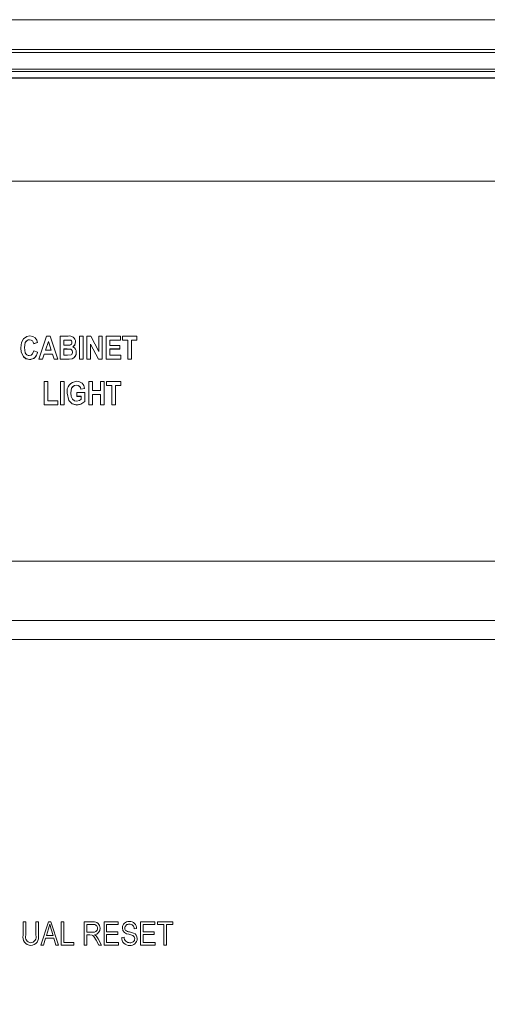
# Model space of a CAD drawing. Units: inches. Extents: x 0.9 to 15.3, y 0.6 to 10.4.
# Drawn here: x 13.8 to 13.9, y 6.4 to 6.7 of the extents above; entities that cross this region are included whole.
import ezdxf

# ---------------------------------------------------------------- set-up
doc = ezdxf.new("R2010")
doc.units = ezdxf.units.IN
doc.header["$MEASUREMENT"] = 0
doc.layers.add('FORMAT', color=7, linetype='Continuous')
doc.dimstyles.new('SLDDIMSTYLE3', dxfattribs={"dimtxt": 0.18, "dimasz": 0.13, "dimexe": 0, "dimexo": 0.0625, "dimgap": 0, "dimtad": 0, "dimtih": 1, "dimtoh": 1, "dimdec": 0, "dimrnd": 1e-09, "dimzin": 0, "dimdsep": 46, "dimlunit": 5, "dimtxsty": 'Standard', "dimsah": 1, "dimcen": 0.09, "dimadec": 0, "dimazin": 0, "dimtfac": 0.13, "dimtdec": 0, "dimtofl": 0, "dimtmove": 0, "dimatfit": 3, "dimfxl": 0, "dimfrac": 2, "dimtolj": 1, "dimtzin": 0, "dimarcsym": 0})

msp = doc.modelspace()

# ---------------------------------------------------------------- linework, layer by layer
at = {"color": 7, "linetype": 'Continuous', "lineweight": 15}
for p, q in [((13.2924473078264, 6.662177003661617), (14.09977797036258, 6.662177003661617)), ((14.09977797036258, 6.65568502532417), (13.2924473078264, 6.65568502532417)), ((14.1370126380023, 6.655049477110524), (13.25521266463084, 6.655049477110524)), ((14.13374504019431, 6.651341199948857), (13.25848028688299, 6.651341199948857)), ((14.13366867663203, 6.650836085783979), (13.25855288604432, 6.650835499124089)), ((14.13283757512187, 6.649457826150196), (13.25938770306711, 6.649457826150196)), ((13.26029714811667, 6.649410502252442), (14.13192815451646, 6.649410502252442)), ((14.13152932356824, 6.649428688709017), (13.2606959790649, 6.649428688709017)), ((13.37391906443549, 6.626933801905202), (14.01830623819765, 6.626933801905202)), ((13.76467538482958, 6.592309330778935), (13.76467538482958, 6.592289971002582)), ((13.76639278276783, 6.591720910909745), (13.76560487409204, 6.591459456152315)), ((13.76639278276783, 6.591701551133391), (13.76560487409204, 6.591440096375962)), ((13.76560487409204, 6.591459456152315), (13.76560487409204, 6.591440096375962)), ((13.76639278276783, 6.591720910909745), (13.76639278276783, 6.591701551133391)), ((13.76672107397538, 6.588059957645835), (13.76841693049581, 6.593093695051226)), ((13.76878933730485, 6.591907859861207), (13.7681789176898, 6.590021161656506)), ((13.76878933730485, 6.591888500084853), (13.76818517539529, 6.590021161656506)), ((13.76841693049581, 6.593093695051226), (13.76915866414946, 6.593093695051226)), ((13.76939975691989, 6.590021161656506), (13.76878933730485, 6.591907859861207)), ((13.76878933730485, 6.591907859861207), (13.76878933730485, 6.591888500084853)), ((13.76939348699232, 6.590021161656506), (13.76878933730485, 6.591888500084853)), ((13.76915866414946, 6.593093695051226), (13.77085759452327, 6.588059957645835)), ((13.77138286289977, 6.593093695051226), (13.77308179327358, 6.593093695051226)), ((13.77138286289977, 6.588059957645835), (13.77138286289977, 6.593093695051226)), ((13.77269911991648, 6.592243820424606), (13.77217077157556, 6.592243820424606)), ((13.77217077157556, 6.592243820424606), (13.77217077157556, 6.591132491040555)), ((13.77269911991648, 6.592224460648252), (13.77217077157556, 6.592224460648252)), ((13.77217077157556, 6.591132491040555), (13.77277401682904, 6.591132491040555)), ((13.77269911991648, 6.592243820424606), (13.77269911991648, 6.592224460648252)), ((13.77473148088292, 6.591845478359621), (13.77473148088292, 6.591826118583267)), ((13.77558504657801, 6.588059957645835), (13.77558504657801, 6.593093695051226)), ((13.77558504657801, 6.593093695051226), (13.7763729552538, 6.593093695051226)), ((13.7763729552538, 6.593093695051226), (13.7763729552538, 6.588059957645835)), ((13.77722652094889, 6.593093695051226), (13.77804931144395, 6.593093695051226)), ((13.77722652094889, 6.588059957645835), (13.77722652094889, 6.593093695051226)), ((13.77972361432448, 6.588059957645835), (13.77801442962468, 6.591342906387598)), ((13.77801442962468, 6.591342906387598), (13.77801442962468, 6.588059957645835)), ((13.77972361432448, 6.58804059786948), (13.77801442962468, 6.591323546611243)), ((13.77804931144395, 6.593093695051226), (13.77978721803417, 6.589732133884267)), ((13.77978721803417, 6.589732133884267), (13.77978721803417, 6.593093695051226)), ((13.77978721803417, 6.593093695051226), (13.78057512670996, 6.593093695051226)), ((13.78057512670996, 6.593093695051226), (13.78057512670996, 6.588059957645835)), ((13.78142870462713, 6.593093695051226), (13.7845146700889, 6.593093695051226)), ((13.78142870462713, 6.588059957645835), (13.78142870462713, 6.593093695051226)), ((13.7845146700889, 6.592243820424606), (13.78221661330292, 6.592243820424606)), ((13.78221661330292, 6.592243820424606), (13.78221661330292, 6.591067176239522)), ((13.7845146700889, 6.592224460648252), (13.78221661330292, 6.592224460648252)), ((13.78221661330292, 6.591067176239522), (13.7843833560503, 6.591067176239522)), ((13.7843833560503, 6.591067176239522), (13.7843833560503, 6.590282616413935)), ((13.7845146700889, 6.593093695051226), (13.7845146700889, 6.592243820424606)), ((13.7845146700889, 6.592243820424606), (13.7845146700889, 6.592224460648252)), ((13.7849742814461, 6.592243820424606), (13.7849742814461, 6.593093695051226)), ((13.7849742814461, 6.593093695051226), (13.78812591614926, 6.593093695051226)), ((13.78615614445978, 6.592243820424606), (13.7849742814461, 6.592243820424606)), ((13.7849742814461, 6.592243820424606), (13.7849742814461, 6.592224460648252)), ((13.78615614445978, 6.592224460648252), (13.7849742814461, 6.592224460648252)), ((13.78615614445978, 6.588059957645835), (13.78615614445978, 6.592243820424606)), ((13.78812591614926, 6.592243820424606), (13.78694405313558, 6.592243820424606)), ((13.78694405313558, 6.592243820424606), (13.78694405313558, 6.588059957645835)), ((13.78812591614926, 6.592224460648252), (13.78694405313558, 6.592224460648252)), ((13.78812591614926, 6.593093695051226), (13.78812591614926, 6.592243820424606)), ((13.78812591614926, 6.592243820424606), (13.78812591614926, 6.592224460648252)), ((13.76278153670747, 6.590532924633465), (13.76278153670747, 6.59051356485711)), ((13.76560487409204, 6.589890336501142), (13.76639278276783, 6.589563566942679)), ((13.76639278276783, 6.589563566942679), (13.76639278276783, 6.589544207166325)), ((13.76790499640972, 6.589171287029885), (13.76754591166901, 6.588059957645835)), ((13.76790499640972, 6.58915192725353), (13.76754591166901, 6.58804059786948)), ((13.76790499640972, 6.589171287029885), (13.76790499640972, 6.58915192725353)), ((13.76967470485478, 6.589171287029885), (13.76790499640972, 6.589171287029885)), ((13.76967470485478, 6.58915192725353), (13.76790499640972, 6.58915192725353)), ((13.7681789176898, 6.590021161656506), (13.76939975691989, 6.590021161656506)), ((13.77003480402822, 6.588059957645835), (13.76967470485478, 6.589171287029885)), ((13.76967470485478, 6.589171287029885), (13.76967470485478, 6.58915192725353)), ((13.77003480402822, 6.58804059786948), (13.76967470485478, 6.58915192725353)), ((13.77289712985128, 6.590282616413935), (13.77217077157556, 6.590282616413935)), ((13.77217077157556, 6.590282616413935), (13.77217077157556, 6.588909832272455)), ((13.77289712985128, 6.590263256637582), (13.77217077157556, 6.590263256637582)), ((13.77217077157556, 6.588909832272455), (13.77300382861868, 6.588909832272455)), ((13.77289712985128, 6.590282616413935), (13.77289712985128, 6.590263256637582)), ((13.77486279492152, 6.589537949460835), (13.77486279492152, 6.589518589684482)), ((13.7843833560503, 6.590282616413935), (13.78221661330292, 6.590282616413935)), ((13.78221661330292, 6.590282616413935), (13.78221661330292, 6.588909832272455)), ((13.7843833560503, 6.590263256637582), (13.78221661330292, 6.590263256637582)), ((13.78221661330292, 6.588909832272455), (13.78458032710821, 6.588909832272455)), ((13.7843833560503, 6.590282616413935), (13.7843833560503, 6.590263256637582)), ((13.78458032710821, 6.588909832272455), (13.78458032710821, 6.588059957645835)), ((13.76336118112248, 6.588611417941985), (13.76336118112248, 6.588592058165631)), ((13.76467538482958, 6.587994447291504), (13.76467538482958, 6.58797508751515)), ((13.76672107397538, 6.588059957645835), (13.76672107397538, 6.58804059786948)), ((13.76754591166901, 6.588059957645835), (13.76672107397538, 6.588059957645835)), ((13.76754591166901, 6.58804059786948), (13.76672107397538, 6.58804059786948)), ((13.76754591166901, 6.588059957645835), (13.76754591166901, 6.58804059786948)), ((13.77003480402822, 6.588059957645835), (13.77003480402822, 6.58804059786948)), ((13.77085759452327, 6.588059957645835), (13.77003480402822, 6.588059957645835)), ((13.77085759452327, 6.58804059786948), (13.77003480402822, 6.58804059786948)), ((13.77085759452327, 6.588059957645835), (13.77085759452327, 6.58804059786948)), ((13.77138286289977, 6.588059957645835), (13.77138286289977, 6.58804059786948)), ((13.77279659101271, 6.588059957645835), (13.77138286289977, 6.588059957645835)), ((13.77279659101271, 6.58804059786948), (13.77138286289977, 6.58804059786948)), ((13.77279659101271, 6.588059957645835), (13.77279659101271, 6.58804059786948)), ((13.77396818747833, 6.588122143594124), (13.77396818747833, 6.58810278381777)), ((13.7763729552538, 6.588059957645835), (13.77558504657801, 6.588059957645835)), ((13.77558504657801, 6.588059957645835), (13.77558504657801, 6.58804059786948)), ((13.7763729552538, 6.58804059786948), (13.77558504657801, 6.58804059786948)), ((13.7763729552538, 6.588059957645835), (13.7763729552538, 6.58804059786948)), ((13.77801442962468, 6.588059957645835), (13.77722652094889, 6.588059957645835)), ((13.77722652094889, 6.588059957645835), (13.77722652094889, 6.58804059786948)), ((13.77801442962468, 6.58804059786948), (13.77722652094889, 6.58804059786948)), ((13.77801442962468, 6.588059957645835), (13.77801442962468, 6.58804059786948)), ((13.78057512670996, 6.588059957645835), (13.77972361432448, 6.588059957645835)), ((13.77972361432448, 6.588059957645835), (13.77972361432448, 6.58804059786948)), ((13.78057512670996, 6.58804059786948), (13.77972361432448, 6.58804059786948)), ((13.78057512670996, 6.588059957645835), (13.78057512670996, 6.58804059786948)), ((13.78142870462713, 6.588059957645835), (13.78142870462713, 6.58804059786948)), ((13.78458032710821, 6.588059957645835), (13.78142870462713, 6.588059957645835)), ((13.78458032710821, 6.58804059786948), (13.78142870462713, 6.58804059786948)), ((13.78458032710821, 6.588059957645835), (13.78458032710821, 6.58804059786948)), ((13.78615614445978, 6.588059957645835), (13.78615614445978, 6.58804059786948)), ((13.78694405313558, 6.588059957645835), (13.78615614445978, 6.588059957645835)), ((13.78694405313558, 6.58804059786948), (13.78615614445978, 6.58804059786948)), ((13.78694405313558, 6.588059957645835), (13.78694405313558, 6.58804059786948)), ((13.7679029431001, 6.578124090203601), (13.7679029431001, 6.583157827608993)), ((13.7679029431001, 6.583157827608993), (13.76869085177589, 6.583157827608993)), ((13.76869085177589, 6.583157827608993), (13.76869085177589, 6.578973964830221)), ((13.77144853214116, 6.578124090203601), (13.77144853214116, 6.583157827608993)), ((13.77144853214116, 6.583157827608993), (13.77223642859486, 6.583157827608993)), ((13.77223642859486, 6.583157827608993), (13.77223642859486, 6.578124090203601)), ((13.77762047528679, 6.583157827608993), (13.77840838396258, 6.583157827608993)), ((13.77762047528679, 6.578124090203601), (13.77762047528679, 6.583157827608993)), ((13.77840838396258, 6.583157827608993), (13.77840838396258, 6.581196623598323)), ((13.78018117237206, 6.581196623598323), (13.78018117237206, 6.583157827608993)), ((13.78018117237206, 6.583157827608993), (13.78096908104785, 6.583157827608993)), ((13.78096908104785, 6.583157827608993), (13.78096908104785, 6.578124090203601)), ((13.78149436164643, 6.582307952982372), (13.78149436164643, 6.583157827608993)), ((13.78149436164643, 6.583157827608993), (13.78464599634959, 6.583157827608993)), ((13.78464599634959, 6.583157827608993), (13.78464599634959, 6.582307952982372)), ((13.77289302323205, 6.58064809660162), (13.77289302323205, 6.580628736825266)), ((13.77493461186967, 6.582373267783406), (13.77493461186967, 6.582353908007051)), ((13.77499410896013, 6.579954469058908), (13.77499410896013, 6.580804343685529)), ((13.77499410896013, 6.580804343685529), (13.77676690959169, 6.580804343685529)), ((13.77670125257239, 6.581654218312149), (13.7759133438966, 6.581523393156786)), ((13.77670125257239, 6.581634858535795), (13.7759133438966, 6.581504033380432)), ((13.7759133438966, 6.581523393156786), (13.7759133438966, 6.581504033380432)), ((13.77670125257239, 6.581654218312149), (13.77670125257239, 6.581634858535795)), ((13.77676690959169, 6.580804343685529), (13.77676690959169, 6.578826713197951)), ((13.77840838396258, 6.581196623598323), (13.78018117237206, 6.581196623598323)), ((13.78018117237206, 6.580346748971701), (13.77840838396258, 6.580346748971701)), ((13.77840838396258, 6.580346748971701), (13.77840838396258, 6.578124090203601)), ((13.78018117237206, 6.580327389195348), (13.77840838396258, 6.580327389195348)), ((13.78018117237206, 6.578124090203601), (13.78018117237206, 6.580346748971701)), ((13.78267622466011, 6.582307952982372), (13.78149436164643, 6.582307952982372)), ((13.78149436164643, 6.582307952982372), (13.78149436164643, 6.582288593206018)), ((13.78267622466011, 6.582288593206018), (13.78149436164643, 6.582288593206018)), ((13.78267622466011, 6.578124090203601), (13.78267622466011, 6.582307952982372)), ((13.78464599634959, 6.582307952982372), (13.78346413333591, 6.582307952982372)), ((13.78346413333591, 6.582307952982372), (13.78346413333591, 6.578124090203601)), ((13.78464599634959, 6.582288593206018), (13.78346413333591, 6.582288593206018)), ((13.78464599634959, 6.582307952982372), (13.78464599634959, 6.582288593206018)), ((13.7679029431001, 6.578124090203601), (13.7679029431001, 6.57810453487395)), ((13.77085759452327, 6.578124090203601), (13.7679029431001, 6.578124090203601)), ((13.77085759452327, 6.57810453487395), (13.7679029431001, 6.57810453487395)), ((13.76869085177589, 6.578973964830221), (13.77085759452327, 6.578973964830221)), ((13.77085759452327, 6.578973964830221), (13.77085759452327, 6.578124090203601)), ((13.77085759452327, 6.578124090203601), (13.77085759452327, 6.57810453487395)), ((13.77223642859486, 6.578124090203601), (13.77144853214116, 6.578124090203601)), ((13.77144853214116, 6.578124090203601), (13.77144853214116, 6.57810453487395)), ((13.77223642859486, 6.57810453487395), (13.77144853214116, 6.57810453487395)), ((13.77223642859486, 6.578124090203601), (13.77223642859486, 6.57810453487395)), ((13.77597900091591, 6.579954469058908), (13.77499410896013, 6.579954469058908)), ((13.77499410896013, 6.579954469058908), (13.77499410896013, 6.579935109282554)), ((13.77597900091591, 6.579935109282554), (13.77499410896013, 6.579935109282554)), ((13.77597900091591, 6.579329285169975), (13.77597900091591, 6.579954469058908)), ((13.77676690959169, 6.578826713197951), (13.77676690959169, 6.578807353421597)), ((13.77840838396258, 6.578124090203601), (13.77762047528679, 6.578124090203601)), ((13.77762047528679, 6.578124090203601), (13.77762047528679, 6.57810453487395)), ((13.77840838396258, 6.57810453487395), (13.77762047528679, 6.57810453487395)), ((13.77840838396258, 6.578124090203601), (13.77840838396258, 6.57810453487395)), ((13.78018117237206, 6.578124090203601), (13.78018117237206, 6.57810453487395)), ((13.78096908104785, 6.578124090203601), (13.78018117237206, 6.578124090203601)), ((13.78096908104785, 6.57810453487395), (13.78018117237206, 6.57810453487395)), ((13.78096908104785, 6.578124090203601), (13.78096908104785, 6.57810453487395)), ((13.78346413333591, 6.578124090203601), (13.78267622466011, 6.578124090203601)), ((13.78267622466011, 6.578124090203601), (13.78267622466011, 6.57810453487395)), ((13.78346413333591, 6.57810453487395), (13.78267622466011, 6.57810453487395)), ((13.78346413333591, 6.578124090203601), (13.78346413333591, 6.57810453487395)), ((13.7749920678726, 6.578058579849271), (13.7749920678726, 6.578039220072918)), ((13.37580014048292, 6.543961515963685), (14.01642513770606, 6.543961515963685)), ((14.01278493753574, 6.531008847816235), (13.3794403650974, 6.531008847816235)), ((13.3794403650974, 6.530996919065148), (14.01278493753574, 6.530996919065148)), ((14.01152310544587, 6.526869180082474), (13.38070217274311, 6.526869180082474)), ((13.76330170236514, 6.465212594566834), (13.76384282889178, 6.465212594566834)), ((13.76330170236514, 6.462285161718121), (13.76330170236514, 6.465212594566834)), ((13.76384282889178, 6.462282032865376), (13.76384282889178, 6.465212594566834)), ((13.76607497199476, 6.465212594566834), (13.7666160985214, 6.465212594566834)), ((13.76607497199476, 6.462282032865376), (13.76607497199476, 6.465212594566834)), ((13.7666160985214, 6.462285161718121), (13.7666160985214, 6.465212594566834)), ((13.76715722504803, 6.460127622197758), (13.76882076027518, 6.465212594566834)), ((13.76882076027518, 6.465212594566834), (13.7693481430717, 6.465212594566834)), ((13.76908497722292, 6.464682840686596), (13.76884295557433, 6.463719740701298)), ((13.76938091047094, 6.463637021656876), (13.76908497722292, 6.464682840686596)), ((13.7693481430717, 6.465212594566834), (13.77101274161989, 6.460127622197758)), ((13.771621511254, 6.465212594566834), (13.7721626316696, 6.465212594566834)), ((13.771621511254, 6.460127622197758), (13.771621511254, 6.465212594566834)), ((13.7721626316696, 6.460721517559249), (13.7721626316696, 6.465212594566834)), ((13.77662691787556, 6.465212594566834), (13.7785398813324, 6.465212594566834)), ((13.77662691787556, 6.460127622197758), (13.77662691787556, 6.465212594566834)), ((13.77857792867065, 6.464617916992156), (13.77716805051324, 6.464617916992156)), ((13.77716805051324, 6.462966273849855), (13.77716805051324, 6.464617916992156)), ((13.78095591786658, 6.465212594566834), (13.78406739081147, 6.465212594566834)), ((13.78095591786658, 6.460127622197758), (13.78095591786658, 6.465212594566834)), ((13.78149705050426, 6.463032370864075), (13.78149705050426, 6.464617916992156)), ((13.78406739081147, 6.464617916992156), (13.78149705050426, 6.464617916992156)), ((13.78406739081147, 6.464617916992156), (13.78406739081147, 6.465212594566834)), ((13.78893752344017, 6.465212594566834), (13.79204899638506, 6.465212594566834)), ((13.78893752344017, 6.460127622197758), (13.78893752344017, 6.465212594566834)), ((13.78947865607785, 6.463032370864075), (13.78947865607785, 6.464617916992156)), ((13.79204899638506, 6.464617916992156), (13.78947865607785, 6.464617916992156)), ((13.79204899638506, 6.464617916992156), (13.79204899638506, 6.465212594566834)), ((13.79259012902274, 6.465212594566834), (13.79597216217542, 6.465212594566834)), ((13.79259012902274, 6.464617916992156), (13.79259012902274, 6.465212594566834)), ((13.79401057928024, 6.464617916992156), (13.79259012902274, 6.464617916992156)), ((13.79401057928024, 6.460127622197758), (13.79401057928024, 6.464617916992156)), ((13.79597216217542, 6.464617916992156), (13.79455169969584, 6.464617916992156)), ((13.79455169969584, 6.460127622197758), (13.79455169969584, 6.464617916992156)), ((13.79597216217542, 6.464617916992156), (13.79597216217542, 6.465212594566834)), ((13.76884295557433, 6.463719740701298), (13.76835255679502, 6.462239793353331)), ((13.76835255679502, 6.462239793353331), (13.76981634655186, 6.462239793353331)), ((13.76981634655186, 6.462239793353331), (13.76938091047094, 6.463637021656876)), ((13.77716805051324, 6.462966273849855), (13.7784373625167, 6.462966273849855)), ((13.77785819476285, 6.462371791828473), (13.77716805051324, 6.462371791828473)), ((13.77716805051324, 6.460127622197758), (13.77716805051324, 6.462371791828473)), ((13.77885906097854, 6.462404840335584), (13.77919938482487, 6.46216763418692)), ((13.77919938482487, 6.46216763418692), (13.7796527873649, 6.461516637262848)), ((13.78149705050426, 6.463032370864075), (13.78393211681861, 6.463032370864075)), ((13.78149705050426, 6.460721517559249), (13.78149705050426, 6.462437888842693)), ((13.78393211681861, 6.462437888842693), (13.78149705050426, 6.462437888842693)), ((13.78393211681861, 6.462437888842693), (13.78393211681861, 6.463032370864075)), ((13.78648555398775, 6.463017899920134), (13.7873902446478, 6.462755662949517)), ((13.78805819359826, 6.463758851360599), (13.78751707318267, 6.46369275434638)), ((13.78947865607785, 6.463032370864075), (13.79191371017012, 6.463032370864075)), ((13.78947865607785, 6.460721517559249), (13.78947865607785, 6.462437888842693)), ((13.79191371017012, 6.462437888842693), (13.78947865607785, 6.462437888842693)), ((13.79191371017012, 6.462437888842693), (13.79191371017012, 6.463032370864075)), ((13.76772054076279, 6.460127622197758), (13.76715722504803, 6.460127622197758)), ((13.76817500662387, 6.461645506885246), (13.76772054076279, 6.460127622197758)), ((13.76999496004406, 6.461645506885246), (13.76817500662387, 6.461645506885246)), ((13.77045047700411, 6.460127622197758), (13.76999496004406, 6.461645506885246)), ((13.77101274161989, 6.460127622197758), (13.77045047700411, 6.460127622197758)), ((13.77432713777615, 6.460127622197758), (13.771621511254, 6.460127622197758)), ((13.7721626316696, 6.460721517559249), (13.77432713777615, 6.460721517559249)), ((13.77432713777615, 6.460127622197758), (13.77432713777615, 6.460721517559249)), ((13.77716805051324, 6.460127622197758), (13.77662691787556, 6.460127622197758)), ((13.7797996967789, 6.460127622197758), (13.77919832150382, 6.461214507419744)), ((13.7796527873649, 6.461516637262848), (13.78041479745098, 6.460127622197758)), ((13.78041479745098, 6.460127622197758), (13.7797996967789, 6.460127622197758)), ((13.78413504002998, 6.460127622197758), (13.78095591786658, 6.460127622197758)), ((13.78149705050426, 6.460721517559249), (13.78413504002998, 6.460721517559249)), ((13.78413504002998, 6.460127622197758), (13.78413504002998, 6.460721517559249)), ((13.78481144666052, 6.461777700913685), (13.78535256707611, 6.461843602374608)), ((13.79211663338149, 6.460127622197758), (13.78893752344017, 6.460127622197758)), ((13.78947865607785, 6.460721517559249), (13.79211663338149, 6.460721517559249)), ((13.79211663338149, 6.460127622197758), (13.79211663338149, 6.460721517559249)), ((13.79455169969584, 6.460127622197758), (13.79401057928024, 6.460127622197758))]:
    msp.add_line(p, q, dxfattribs=at)
at = {"color": 7, "linetype": 'Continuous', "lineweight": 15, "flags": 128}
for points in [[(13.76336630828547, 6.592531870430361), (13.76406002138275, 6.593043828960616), (13.76473284083251, 6.593159205405557)], [(13.76473284083251, 6.593159205405557), (13.76543664936872, 6.593017233712292), (13.76590136344474, 6.592696330752724)], [(13.76278153670747, 6.590532924633465), (13.76293906099885, 6.591706831072397), (13.76336630828547, 6.592531870430361)], [(13.76467538482958, 6.592309330778935), (13.76439082422796, 6.592271197886117), (13.76413042668053, 6.592151128162062), (13.76391770747122, 6.591959094824891), (13.76376077595077, 6.591719542036671), (13.76356944538326, 6.590597261668016)], [(13.76467538482958, 6.592289971002582), (13.76439082422796, 6.592251838109762), (13.76413042668053, 6.592131768385707), (13.76391770747122, 6.591939735048537), (13.76376077595077, 6.591700182260317), (13.76356944538326, 6.590577901891661)], [(13.76590136344474, 6.592696330752724), (13.76624094785517, 6.592182416689503), (13.76639278276783, 6.591720910909745)], [(13.77394357220713, 6.59169940004713), (13.7739171114017, 6.591891824490893), (13.77382312359856, 6.592061173645668), (13.77366976092578, 6.592179678943351), (13.77348047755684, 6.592224069541659), (13.77269911991648, 6.592243820424606)], [(13.77394357220713, 6.591680040270775), (13.7739171114017, 6.591872464714539), (13.77382312359856, 6.592041813869313), (13.77366976092578, 6.592160319166997), (13.77348047755684, 6.592204709765305), (13.77269911991648, 6.592224460648252)], [(13.77277401682904, 6.591132491040555), (13.77315055470147, 6.59113503323341), (13.77344599906625, 6.591148917517462)], [(13.77473148088292, 6.591845478359621), (13.77455575180185, 6.591164366227886), (13.77416722406793, 6.590769935228831)], [(13.77473148088292, 6.591826118583267), (13.77455575180185, 6.591144810898236), (13.77416722406793, 6.590750575452477)], [(13.76336118112248, 6.588611417941985), (13.76287503562737, 6.589639441621723), (13.76278153670747, 6.590532924633465)], [(13.76336118112248, 6.588592058165631), (13.76287503562737, 6.589620081845369), (13.76278153670747, 6.59051356485711)], [(13.76356944538326, 6.590597261668016), (13.76374335337426, 6.589464812527942), (13.7638883683657, 6.589216264288082), (13.76409486042473, 6.589015431052569), (13.76435192745507, 6.588885779216985), (13.76463742915693, 6.588844321918126)], [(13.76463742915693, 6.588844321918126), (13.76505517988659, 6.588953440657576), (13.76536625629301, 6.589253419414418), (13.76560487409204, 6.589890336501142)], [(13.77407488624574, 6.58958194895255), (13.77398372174332, 6.589962495667553), (13.77385668543308, 6.590113658365754), (13.77368580851817, 6.59021299944038), (13.77289712985128, 6.590282616413935)], [(13.77407488624574, 6.589562589176196), (13.77398372174332, 6.5899431358912), (13.77385668543308, 6.590094298589399), (13.77368580851817, 6.590193639664025), (13.77289712985128, 6.590263256637582)], [(13.77300382861868, 6.588909832272455), (13.77373650571029, 6.588974755966895), (13.77388832840087, 6.58907800810745), (13.77399772824818, 6.589225650846315), (13.77407488624574, 6.58958194895255)], [(13.76467538482958, 6.587994447291504), (13.7638637225393, 6.588188045055047), (13.76336118112248, 6.588611417941985)], [(13.76467538482958, 6.58797508751515), (13.7638637225393, 6.588168685278692), (13.76336118112248, 6.588592058165631)], [(13.77396818747833, 6.588122143594124), (13.7733134872637, 6.588066606457915), (13.77279659101271, 6.588059957645835)], [(13.77396818747833, 6.58810278381777), (13.7733134872637, 6.588047246681562), (13.77279659101271, 6.58804059786948)], [(13.7749920678726, 6.578058579849271), (13.77398284175348, 6.57831279913473), (13.7732632300665, 6.579060594940574), (13.77289302323205, 6.58064809660162)], [(13.7749920678726, 6.578039220072918), (13.77398284175348, 6.578293439358376), (13.7732632300665, 6.57904123516422), (13.77289302323205, 6.580628736825266)], [(13.77493461186967, 6.582373267783406), (13.77450052021766, 6.582299935297216), (13.77412844340481, 6.582066640214483), (13.7738692375103, 6.581712297641212), (13.77368093190784, 6.580699136012008)], [(13.77493461186967, 6.582353908007051), (13.77450052021766, 6.582280575520861), (13.77412844340481, 6.582047280438129), (13.7738692375103, 6.581692937864857), (13.77368093190784, 6.580679776235653)], [(13.77368093190784, 6.580699136012008), (13.77377890410939, 6.579890132024357), (13.77406052530052, 6.579317160865591)], [(13.77406052530052, 6.579317160865591), (13.77450697347645, 6.578983546941751), (13.77494178623123, 6.578908454475892)], [(13.77494178623123, 6.578908454475892), (13.77555966131571, 6.579055901661458), (13.77597900091591, 6.579329285169975)], [(13.77676690959169, 6.578826713197951), (13.77584604911844, 6.578223235724931), (13.7749920678726, 6.578058579849271)], [(13.77676690959169, 6.578807353421597), (13.77584604911844, 6.578203875948576), (13.7749920678726, 6.578039220072918)], [(13.77919832150382, 6.461214507419744), (13.7786996728198, 6.46201256042279), (13.77851376274523, 6.462193642775356), (13.77832966153865, 6.462303543727994), (13.77785819476285, 6.462371791828473)], [(13.78765234717552, 6.46152602382108), (13.78762581303761, 6.461741719107128), (13.78753731294885, 6.461940987916269), (13.78738883910848, 6.462102514939184), (13.78719995906822, 6.462217891384123), (13.78635133109386, 6.46248736382671)]]:
    msp.add_lwpolyline(points, dxfattribs=at)
at = {"color": 7, "linetype": 'Continuous', "lineweight": 15}
for centre, radius, start, end in [((13.76465623093467, 6.591355164247481), 0.0009543587592914542, 6.273787009607658, 88.85000161954599), ((13.76465623093467, 6.591335804471126), 0.0009543587592933015, 6.273787009690357, 88.85000161933489), ((13.77340919500381, 6.59181214955362), 0.001322705846131613, 1.443859989297461, 104.3310563864972), ((13.77341825665613, 6.591674109300227), 0.0005259239964134645, 273.0237469717677, 2.756314854733866), ((13.76466396561877, 6.589731349513108), 0.00173693975882621, 270.3766839317379, 354.4567759020687), ((13.76466396561877, 6.589711989736752), 0.001736939758826039, 270.3766839317382, 354.456775902127), ((13.77348597402278, 6.589417381984124), 0.001382089831974319, 290.4201512828673, 5.004594681963768), ((13.77348597402278, 6.589398022207772), 0.001382089831974242, 290.4201512828416, 5.004594681927088), ((13.77365243542822, 6.589666938845838), 0.001217213360289844, 353.9168838832365, 64.98067541865953), ((13.77507915646235, 6.581011141850055), 0.002216073183143322, 93.47415530174733, 189.4289060622527), ((13.77501472368507, 6.581533760989013), 0.001690825140128513, 4.085311701069405, 92.36788465039862), ((13.77493072194958, 6.58138028741466), 0.000992987987939632, 8.2861086983094, 89.7755495775423), ((13.77493072194958, 6.581360927638306), 0.000992987987939632, 8.2861086983094, 89.7755495775423), ((13.77875499046809, 6.463905174225215), 0.001324998071672814, 355.9016119334806, 99.34313653327996), ((13.77871079494033, 6.463804011160185), 0.0008246794219177256, 0.2318725067342456, 99.27148307213267), ((13.78633255660826, 6.463898482860643), 0.00138590362281513, 84.80407246252162, 180.5661927750664), ((13.78634382616494, 6.463837593831395), 0.0008566829963972251, 81.12240234132814, 177.6669491658899), ((13.78656645011304, 6.463790552940254), 0.001492080298058201, 358.7825699430815, 94.16559088844289), ((13.78655021137179, 6.463719627418683), 0.0009672351954640158, 358.4079241635839, 94.39839831991243), ((13.76501650671103, 6.461834136372365), 0.001773126562655752, 165.2639044086941, 268.3774622251826), ((13.76503634340919, 6.461902937625074), 0.001252273973413967, 162.3786244264406, 264.9026895129619), ((13.76487571494397, 6.461910218226112), 0.001255573016531901, 272.2533536972533, 17.22539557379688), ((13.76489059689309, 6.46184169030528), 0.001781578727780491, 272.4353833874938, 14.41364031716973), ((13.77865505305629, 6.463819436633158), 0.0008804975331241664, 255.6859969977436, 359.2133807676519), ((13.77873884542303, 6.463739093623595), 0.001339658022167562, 275.1484196904259, 3.054457738555707), ((13.78642952469595, 6.46397058847778), 0.001485284351546833, 183.3116632992355, 266.9822374639463), ((13.78619926780492, 6.463820949514436), 0.0007132774684156695, 175.8580573824789, 220.6385473181275), ((13.78671980631425, 6.464771391227114), 0.001769069223101018, 233.1157016145765, 262.3907981929101), ((13.78692220797951, 6.461573256927823), 0.001271669109086211, 358.5677866864984, 68.40464969520971), ((13.78645722825511, 6.461706254938105), 0.001647331655897837, 177.5142605440867, 273.3395666226814), ((13.7865403528433, 6.461841919705987), 0.001187786959052629, 179.9188323782868, 272.86375316868), ((13.78669965380662, 6.461548365378608), 0.00149384190906442, 264.3734310092908, 359.7356263425025), ((13.78675142845392, 6.461543844321453), 0.0009010949523619492, 260.3059654133854, 358.8668163930441)]:
    msp.add_arc(centre, radius, start, end, dxfattribs=at)

# ---------------------------------------------------------------- leaders
at = {"layer": 'FORMAT'}
msp.add_leader([(13.82486264787483, 6.317579494456071), (14.50880164220342, 6.619130437557146), (14.7587848160771, 6.619130437557146)], dimstyle='SLDDIMSTYLE3', dxfattribs=at)

doc.saveas('drawing.dxf')
